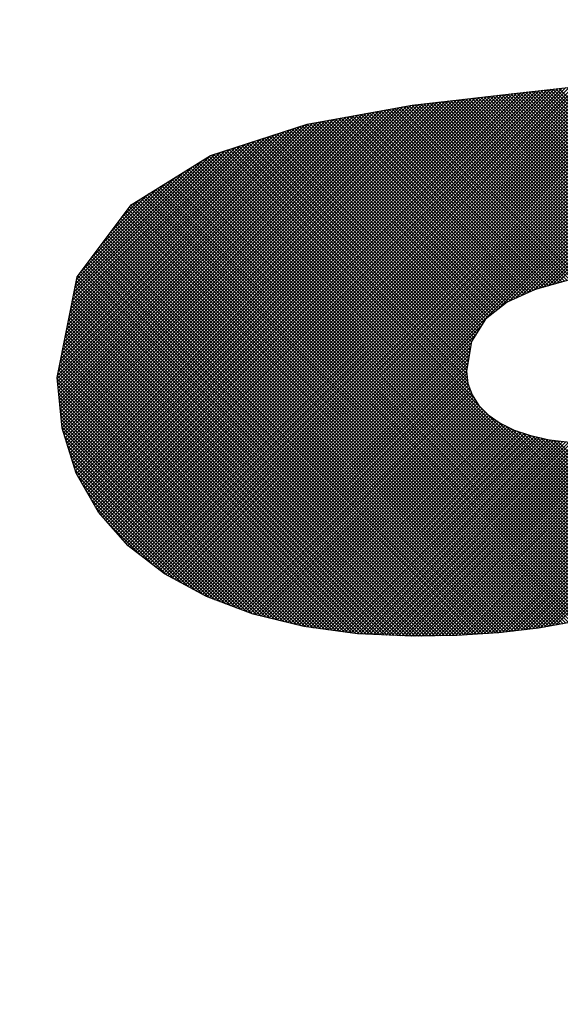
# Model space of a CAD drawing. Extents: x 67 to 1152, y 12 to 835.
# Drawn here: x 376 to 378, y 484 to 488 of the extents above; entities that cross this region are included whole.
import ezdxf

# ---------------------------------------------------------------- set-up
doc = ezdxf.new("R2010")
doc.units = 0
doc.header["$LTSCALE"] = 20
doc.layers.get('0').update_dxf_attribs({"linetype": 'CONTINUOUS'})
doc.layers.add('MAIN0', color=7, linetype='CONTINUOUS')
doc.layers.add('MAIN1', color=7, linetype='CONTINUOUS')
doc.dimstyles.new('MAIN001', dxfattribs={"dimtxt": 9.3, "dimasz": 6, "dimexe": 6, "dimexo": 2.4, "dimgap": 0.09, "dimtad": 1, "dimdec": 3, "dimtxsty": 'STANDARD', "dimcen": 0.09, "dimaunit": 1, "dimazin": 3, "dimtfac": 0.903226, "dimtdec": 4, "dimtmove": 0, "dimatfit": 3, "dimtvp": 0.553763, "dimtolj": 1, "dimtzin": 0})

# ---------------------------------------------------------------- blocks, each defined once
blk = doc.blocks.new('_OPEN')
at = {"color": 0, "linetype": 'BYBLOCK'}
for p, q in [((-1, 0.166667), (0, 0)), ((0, 0), (-1, -0.166667)), ((0, 0), (-1, 0))]:
    blk.add_line(p, q, dxfattribs=at)
blk = doc.blocks.new('*D20')
at = {"layer": 'MAIN0', "color": 0, "linetype": 'BYBLOCK'}
for p, q in [((414.926, 625.5751), (414.926, 414)), ((304.926, 458.4891), (304.926, 414)), ((310.926, 420), (408.926, 420))]:
    blk.add_line(p, q, dxfattribs=at)
at = {"layer": 'MAIN0', "color": 0, "linetype": 'BYBLOCK', "xscale": 6, "yscale": 6, "zscale": 6, "rotation": 180}
blk.add_blockref('_OPEN', (304.926, 420), dxfattribs=at)
at = {"layer": 'MAIN0', "color": 0, "linetype": 'BYBLOCK', "xscale": 6, "yscale": 6, "zscale": 6}
blk.add_blockref('_OPEN', (414.926, 420), dxfattribs=at)
at = {"layer": 'MAIN0', "color": 0, "linetype": 'BYBLOCK', "insert": (359.926, 425.15), "char_height": 9.3, "attachment_point": 5}
blk.add_mtext('\\A1;110', dxfattribs=at)
blk = doc.blocks.new('*X66')
at = {"layer": 'MAIN0', "color": 0, "linetype": 'BYBLOCK'}
for p, q in [((376.7734, 485.2802), (380.2074, 488.7143)), ((376.7825, 485.2753), (380.2172, 488.71)), ((376.7917, 485.2703), (380.227, 488.7056)), ((376.8011, 485.2655), (380.2369, 488.7013)), ((378.0293, 486.4796), (380.2467, 488.697)), ((378.0802, 486.5164), (380.2565, 488.6927)), ((378.1058, 486.5279), (380.2663, 488.6884)), ((378.1314, 486.5393), (380.2762, 488.6841)), ((378.157, 486.5508), (380.286, 488.6797)), ((378.1826, 486.5622), (380.2958, 488.6754)), ((378.2042, 486.5696), (380.3056, 488.6711)), ((378.224, 486.5753), (380.3155, 488.6668)), ((378.2438, 486.581), (380.3253, 488.6625)), ((378.2637, 486.5867), (380.3351, 488.6582)), ((378.2835, 486.5924), (380.3439, 488.6528)), ((377.9891, 485.1101), (380.8166, 487.9376)), ((378.0042, 485.111), (380.8193, 487.9261)), ((378.0193, 485.112), (380.8211, 487.9138)), ((378.0344, 485.1129), (380.8224, 487.9009)), ((378.0503, 485.1147), (380.8236, 487.888)), ((378.0663, 485.1166), (380.8249, 487.8752)), ((378.0823, 485.1184), (380.8262, 487.8623)), ((378.0983, 485.1203), (380.8274, 487.8494)), ((378.1143, 485.1222), (380.8287, 487.8365)), ((378.1303, 485.124), (380.83, 487.8236)), ((378.1463, 485.1259), (380.8312, 487.8108)), ((378.1623, 485.1277), (380.8325, 487.7979)), ((378.1783, 485.1296), (380.8337, 487.785)), ((378.1943, 485.1314), (380.835, 487.7721)), ((378.2108, 485.1337), (380.8363, 487.7592)), ((378.228, 485.1368), (380.8375, 487.7464)), ((378.2452, 485.1399), (380.8388, 487.7335)), ((378.2624, 485.143), (380.8401, 487.7206)), ((378.2797, 485.1461), (380.8413, 487.7077)), ((376.7642, 485.2852), (379.085, 487.606)), ((376.7367, 485.3001), (379.0083, 487.5718)), ((376.7459, 485.2952), (379.0339, 487.5832)), ((376.755, 485.2902), (379.0594, 487.5946)), ((376.7, 485.32), (378.9061, 487.5261)), ((376.7092, 485.3151), (378.9317, 487.5375)), ((376.7184, 485.3101), (378.9572, 487.549)), ((376.7275, 485.3051), (378.9828, 487.5604)), ((376.6101, 485.3715), (378.7179, 487.4794)), ((376.6181, 485.3654), (378.7353, 487.4826)), ((376.6267, 485.3598), (378.7526, 487.4858)), ((376.6358, 485.3549), (378.77, 487.489)), ((376.645, 485.3499), (378.7873, 487.4922)), ((376.6542, 485.3449), (378.8047, 487.4954)), ((376.6633, 485.3399), (378.822, 487.4986)), ((376.6725, 485.335), (378.8394, 487.5018)), ((376.6817, 485.33), (378.8567, 487.505)), ((376.6908, 485.325), (378.8806, 487.5147)), ((376.4905, 485.4641), (378.4631, 487.4367)), ((376.4985, 485.4579), (378.479, 487.4385)), ((376.5065, 485.4518), (378.495, 487.4402)), ((376.5145, 485.4456), (378.5109, 487.442)), ((376.5224, 485.4394), (378.527, 487.4441)), ((376.5304, 485.4333), (378.5444, 487.4473)), ((376.5384, 485.4271), (378.5618, 487.4505)), ((376.5463, 485.4209), (378.5791, 487.4537)), ((376.5543, 485.4147), (378.5965, 487.4569)), ((376.5623, 485.4086), (378.6138, 487.4601)), ((376.5702, 485.4024), (378.6312, 487.4633)), ((376.5782, 485.3962), (378.6485, 487.4665)), ((376.5862, 485.39), (378.6659, 487.4697)), ((376.5941, 485.3839), (378.6832, 487.4729)), ((376.6021, 485.3777), (378.7006, 487.4762)), ((376.3358, 485.6347), (378.0971, 487.3959)), ((376.341, 485.6257), (378.1131, 487.3978)), ((376.3473, 485.6178), (378.129, 487.3995)), ((376.3539, 485.6103), (378.1449, 487.4013)), ((376.3606, 485.6028), (378.1608, 487.4031)), ((376.3672, 485.5953), (378.1767, 487.4048)), ((376.3738, 485.5878), (378.1926, 487.4066)), ((376.3805, 485.5803), (378.2085, 487.4084)), ((376.3871, 485.5728), (378.2244, 487.4102)), ((376.3938, 485.5653), (378.2404, 487.4119)), ((376.4004, 485.5579), (378.2563, 487.4137)), ((376.4071, 485.5504), (378.2722, 487.4155)), ((376.4137, 485.5429), (378.2881, 487.4172)), ((376.4204, 485.5354), (378.304, 487.419)), ((376.427, 485.5279), (378.3199, 487.4208)), ((376.4337, 485.5204), (378.3358, 487.4225)), ((376.4403, 485.5129), (378.3517, 487.4243)), ((376.4469, 485.5054), (378.3677, 487.4261)), ((376.4536, 485.4979), (378.3836, 487.4279)), ((376.4602, 485.4904), (378.3995, 487.4296)), ((376.4669, 485.4829), (378.4154, 487.4314)), ((376.4746, 485.4765), (378.4313, 487.4332)), ((376.4826, 485.4703), (378.4472, 487.4349)), ((378.0996, 487.3962), (378.7968, 486.6989)), ((378.1122, 487.3977), (378.8086, 486.7013)), ((378.125, 487.3991), (378.8203, 486.7037)), ((378.1377, 487.4005), (378.832, 486.7062)), ((378.1504, 487.4019), (378.8433, 486.709)), ((378.1631, 487.4033), (378.8546, 486.7119)), ((378.1759, 487.4048), (378.8658, 486.7148)), ((378.1886, 487.4062), (378.8771, 486.7177)), ((378.2013, 487.4076), (378.8883, 486.7206)), ((378.214, 487.409), (378.8996, 486.7234)), ((378.2268, 487.4104), (378.9109, 486.7263)), ((378.2395, 487.4118), (378.9221, 486.7292)), ((378.2522, 487.4132), (378.9334, 486.7321)), ((378.265, 487.4147), (378.9447, 486.7349)), ((378.2777, 487.4161), (378.9559, 486.7378)), ((378.2904, 487.4175), (378.9672, 486.7407)), ((376.2279, 485.852), (377.7291, 487.3532)), ((376.2313, 485.8413), (377.7451, 487.3551)), ((376.2347, 485.8305), (377.7611, 487.3569)), ((376.2381, 485.8197), (377.7771, 487.3588)), ((376.2414, 485.809), (377.7931, 487.3606)), ((376.2448, 485.7982), (377.8091, 487.3625)), ((376.2485, 485.7877), (377.8251, 487.3643)), ((376.2536, 485.7787), (377.8411, 487.3662)), ((376.2587, 485.7697), (377.8571, 487.3681)), ((376.2639, 485.7607), (377.8731, 487.3699)), ((376.269, 485.7517), (377.8891, 487.3718)), ((376.2742, 485.7427), (377.9051, 487.3736)), ((376.2793, 485.7337), (377.9211, 487.3755)), ((376.2844, 485.7247), (377.9371, 487.3773)), ((376.2896, 485.7157), (377.9531, 487.3792)), ((376.2947, 485.7067), (377.9691, 487.381)), ((376.2999, 485.6977), (377.9851, 487.3829)), ((376.305, 485.6887), (378.0011, 487.3848)), ((376.3101, 485.6797), (378.0171, 487.3866)), ((376.3153, 485.6707), (378.0331, 487.3885)), ((376.3204, 485.6617), (378.0491, 487.3903)), ((376.3256, 485.6527), (378.0651, 487.3922)), ((376.3307, 485.6437), (378.0811, 487.394)), ((377.7321, 487.3536), (378.4537, 486.6319)), ((377.7448, 487.355), (378.4654, 486.6344)), ((377.7574, 487.3565), (378.4771, 486.6368)), ((377.7701, 487.358), (378.4888, 486.6393)), ((377.7828, 487.3594), (378.5007, 486.6415)), ((377.7955, 487.3609), (378.5126, 486.6437)), ((377.8081, 487.3624), (378.5245, 486.646)), ((377.8208, 487.3638), (378.5365, 486.6482)), ((377.8335, 487.3653), (378.5484, 486.6504)), ((377.8461, 487.3668), (378.5603, 486.6526)), ((377.8588, 487.3683), (378.5722, 486.6548)), ((377.8715, 487.3697), (378.5841, 486.6571)), ((377.8842, 487.3712), (378.5961, 486.6593)), ((377.8968, 487.3727), (378.608, 486.6615)), ((377.9095, 487.3741), (378.6199, 486.6637)), ((377.9222, 487.3756), (378.6318, 486.666)), ((377.9348, 487.3771), (378.6437, 486.6682)), ((377.9475, 487.3785), (378.6557, 486.6704)), ((377.9602, 487.38), (378.6674, 486.6728)), ((377.9729, 487.3815), (378.6792, 486.6752)), ((377.9855, 487.383), (378.691, 486.6775)), ((377.9982, 487.3844), (378.7027, 486.6799)), ((378.0109, 487.3859), (378.7145, 486.6823)), ((378.0235, 487.3874), (378.7262, 486.6847)), ((378.0362, 487.3888), (378.738, 486.6871)), ((378.0489, 487.3903), (378.7498, 486.6894)), ((378.0616, 487.3918), (378.7615, 486.6918)), ((378.0742, 487.3933), (378.7733, 486.6942)), ((378.0869, 487.3947), (378.7851, 486.6966)), ((376.1854, 486.0075), (377.4919, 487.314)), ((376.1866, 485.9946), (377.5092, 487.3172)), ((376.1879, 485.9817), (377.5265, 487.3203)), ((376.1908, 485.9705), (377.5437, 487.3234)), ((376.1942, 485.9597), (377.561, 487.3266)), ((376.1975, 485.9489), (377.5783, 487.3297)), ((376.2009, 485.9382), (377.5956, 487.3328)), ((376.2043, 485.9274), (377.6129, 487.336)), ((376.2077, 485.9166), (377.6301, 487.3391)), ((376.211, 485.9059), (377.6474, 487.3422)), ((376.2144, 485.8951), (377.6647, 487.3454)), ((376.2178, 485.8843), (377.6811, 487.3476)), ((376.2212, 485.8736), (377.6971, 487.3495)), ((376.2245, 485.8628), (377.7131, 487.3513)), ((377.4893, 487.3135), (378.2267, 486.5761)), ((377.5012, 487.3157), (378.2377, 486.5793)), ((377.5132, 487.3179), (378.2487, 486.5824)), ((377.5252, 487.3201), (378.2597, 486.5856)), ((377.5371, 487.3222), (378.2707, 486.5887)), ((377.5491, 487.3244), (378.2816, 486.5919)), ((377.5611, 487.3266), (378.2926, 486.595)), ((377.5731, 487.3287), (378.3036, 486.5982)), ((377.585, 487.3309), (378.3146, 486.6013)), ((377.597, 487.3331), (378.3256, 486.6045)), ((377.609, 487.3353), (378.3369, 486.6073)), ((377.6209, 487.3374), (378.3486, 486.6098)), ((377.6329, 487.3396), (378.3603, 486.6122)), ((377.6449, 487.3418), (378.372, 486.6147)), ((377.6568, 487.3439), (378.3837, 486.6171)), ((377.6688, 487.3461), (378.3953, 486.6196)), ((377.6814, 487.3477), (378.407, 486.6221)), ((377.6941, 487.3491), (378.4187, 486.6245)), ((377.7068, 487.3506), (378.4304, 486.627)), ((377.7194, 487.3521), (378.4421, 486.6294)), ((376.168, 486.1881), (377.25, 487.2701)), ((376.1692, 486.1752), (377.2673, 487.2733)), ((376.1705, 486.1623), (377.2846, 487.2764)), ((376.1717, 486.1494), (377.3019, 487.2795)), ((376.173, 486.1365), (377.3191, 487.2827)), ((376.1742, 486.1236), (377.3364, 487.2858)), ((376.1755, 486.1107), (377.3537, 487.2889)), ((376.1767, 486.0978), (377.371, 487.2921)), ((376.1779, 486.0849), (377.3883, 487.2952)), ((376.1792, 486.072), (377.4055, 487.2983)), ((376.1804, 486.0591), (377.4228, 487.3015)), ((376.1817, 486.0462), (377.4401, 487.3046)), ((376.1829, 486.0333), (377.4574, 487.3077)), ((376.1842, 486.0204), (377.4746, 487.3109)), ((377.2499, 487.2701), (378.0355, 486.4845)), ((377.2618, 487.2723), (378.0434, 486.4907)), ((377.2738, 487.2744), (378.0514, 486.4969)), ((377.2858, 487.2766), (378.0593, 486.5031)), ((377.2977, 487.2788), (378.0673, 486.5093)), ((377.3097, 487.281), (378.0761, 486.5146)), ((377.3217, 487.2831), (378.0859, 486.5189)), ((377.3337, 487.2853), (378.0957, 486.5233)), ((377.3456, 487.2875), (378.1054, 486.5277)), ((377.3576, 487.2896), (378.1152, 486.532)), ((377.3696, 487.2918), (378.125, 486.5364)), ((377.3815, 487.294), (378.1347, 486.5408)), ((377.3935, 487.2962), (378.1445, 486.5452)), ((377.4055, 487.2983), (378.1543, 486.5495)), ((377.4174, 487.3005), (378.164, 486.5539)), ((377.4294, 487.3027), (378.1738, 486.5583)), ((377.4414, 487.3048), (378.1836, 486.5627)), ((377.4534, 487.307), (378.1937, 486.5666)), ((377.4653, 487.3092), (378.2047, 486.5698)), ((377.4773, 487.3114), (378.2157, 486.5729)), ((376.1697, 486.2039), (377.2328, 487.267)), ((376.1732, 486.2215), (377.2134, 487.2617)), ((376.1766, 486.2391), (377.1924, 487.2549)), ((376.1801, 486.2568), (377.1715, 487.2481)), ((376.1836, 486.2744), (377.1505, 487.2413)), ((376.1871, 486.292), (377.1296, 487.2345)), ((377.1191, 487.2311), (377.9528, 486.3974)), ((377.1298, 487.2346), (377.9582, 486.4062)), ((377.1405, 487.2381), (377.9636, 486.4149)), ((377.1511, 487.2415), (377.969, 486.4237)), ((377.1618, 487.245), (377.9744, 486.4324)), ((377.1725, 487.2485), (377.9799, 486.4411)), ((377.1832, 487.2519), (377.9879, 486.4473)), ((377.1938, 487.2554), (377.9958, 486.4535)), ((377.2045, 487.2589), (378.0037, 486.4597)), ((377.2152, 487.2623), (378.0117, 486.4659)), ((377.2259, 487.2658), (378.0196, 486.4721)), ((377.2379, 487.2679), (378.0276, 486.4783)), ((376.1905, 486.3096), (377.1086, 487.2277)), ((376.194, 486.3272), (377.0877, 487.2209)), ((376.1975, 486.3449), (377.0668, 487.2141)), ((376.201, 486.3625), (377.0458, 487.2073)), ((376.2044, 486.3801), (377.0249, 487.2005)), ((376.2079, 486.3977), (377.0039, 487.1937)), ((376.2114, 486.4153), (376.983, 487.1869)), ((376.991, 487.1895), (377.9084, 486.2721)), ((377.0017, 487.193), (377.9105, 486.2842)), ((377.0124, 487.1965), (377.9125, 486.2963)), ((377.023, 487.1999), (377.9145, 486.3085)), ((377.0337, 487.2034), (377.9165, 486.3206)), ((377.0444, 487.2069), (377.9186, 486.3327)), ((377.0551, 487.2103), (377.9204, 486.345)), ((377.0657, 487.2138), (377.9258, 486.3537)), ((377.0764, 487.2173), (377.9312, 486.3625)), ((377.0871, 487.2207), (377.9366, 486.3712)), ((377.0978, 487.2242), (377.942, 486.38)), ((377.1084, 487.2277), (377.9474, 486.3887)), ((376.2149, 486.4329), (376.962, 487.1801)), ((376.2183, 486.4506), (376.9411, 487.1733)), ((376.2218, 486.4682), (376.9202, 487.1665)), ((376.2253, 486.4858), (376.8992, 487.1597)), ((376.2288, 486.5034), (376.8783, 487.1529)), ((376.2322, 486.521), (376.8573, 487.1461)), ((376.8629, 487.1479), (378.7345, 485.2763)), ((376.8736, 487.1514), (378.7444, 485.2806)), ((376.8843, 487.1549), (377.931, 486.1081)), ((376.8949, 487.1583), (377.9177, 486.1356)), ((376.9056, 487.1618), (377.9096, 486.1578)), ((376.9163, 487.1653), (377.9049, 486.1767)), ((376.927, 487.1687), (377.903, 486.1927)), ((376.9376, 487.1722), (377.9012, 486.2086)), ((376.9483, 487.1757), (377.9003, 486.2236)), ((376.959, 487.1791), (377.9024, 486.2358)), ((376.9697, 487.1826), (377.9044, 486.2479)), ((376.9803, 487.1861), (377.9064, 486.26)), ((376.2357, 486.5387), (376.8364, 487.1393)), ((376.2392, 486.5563), (376.8145, 487.1315)), ((376.2427, 486.5739), (376.7775, 487.1088)), ((376.7759, 487.1077), (378.6429, 485.2407)), ((376.7846, 487.1131), (378.6535, 485.2442)), ((376.7933, 487.1185), (378.6641, 485.2477)), ((376.8021, 487.1239), (378.6747, 485.2513)), ((376.8108, 487.1293), (378.6849, 485.2553)), ((376.8202, 487.1341), (378.6948, 485.2595)), ((376.8309, 487.1375), (378.7047, 485.2637)), ((376.8416, 487.141), (378.7147, 485.2679)), ((376.8522, 487.1445), (378.7246, 485.2721)), ((376.2461, 486.5915), (376.7406, 487.086)), ((376.2496, 486.6091), (376.7037, 487.0632)), ((376.7059, 487.0645), (378.5581, 485.2124)), ((376.7146, 487.0699), (378.5687, 485.2159)), ((376.7234, 487.0753), (378.5793, 485.2194)), ((376.7321, 487.0807), (378.5899, 485.223)), ((376.7409, 487.0861), (378.6005, 485.2265)), ((376.7496, 487.0915), (378.6111, 485.2301)), ((376.7584, 487.0969), (378.6217, 485.2336)), ((376.7671, 487.1023), (378.6323, 485.2371)), ((376.2688, 486.6425), (376.6667, 487.0404)), ((376.6359, 487.0214), (378.4698, 485.1875)), ((376.6447, 487.0268), (378.4811, 485.1903)), ((376.6534, 487.0322), (378.4924, 485.1932)), ((376.6622, 487.0376), (378.5037, 485.196)), ((376.6709, 487.043), (378.515, 485.1988)), ((376.6797, 487.0483), (378.5262, 485.2018)), ((376.6884, 487.0537), (378.5369, 485.2053)), ((376.6971, 487.0591), (378.5475, 485.2088)), ((376.3106, 486.6984), (376.6298, 487.0176)), ((376.3524, 486.7544), (376.5928, 486.9948)), ((376.566, 486.9782), (378.3794, 485.1648)), ((376.5747, 486.9836), (378.3907, 485.1676)), ((376.5835, 486.989), (378.402, 485.1704)), ((376.5922, 486.9944), (378.4133, 485.1733)), ((376.6009, 486.9998), (378.4246, 485.1761)), ((376.6097, 487.0052), (378.4359, 485.179)), ((376.6184, 487.0106), (378.4472, 485.1818)), ((376.6272, 487.016), (378.4585, 485.1846)), ((376.3943, 486.8103), (376.5559, 486.972)), ((376.4361, 486.8663), (376.519, 486.9492)), ((376.5047, 486.9404), (378.2961, 485.149)), ((376.5135, 486.9458), (378.3081, 485.1512)), ((376.5222, 486.9512), (378.3201, 485.1533)), ((376.531, 486.9566), (378.3321, 485.1554)), ((376.5397, 486.962), (378.3441, 485.1576)), ((376.5485, 486.9674), (378.3561, 485.1597)), ((376.5572, 486.9728), (378.3681, 485.1619)), ((376.4609, 486.8995), (378.2242, 485.1361)), ((376.4669, 486.9075), (378.2362, 485.1383)), ((376.4729, 486.9156), (378.2482, 485.1404)), ((376.4779, 486.9222), (376.482, 486.9264)), ((376.479, 486.9237), (378.2602, 485.1426)), ((376.4873, 486.9296), (378.2722, 485.1447)), ((376.496, 486.935), (378.2841, 485.1469)), ((376.4306, 486.859), (378.1619, 485.1277)), ((376.4367, 486.8671), (378.1746, 485.1291)), ((376.4427, 486.8752), (378.1873, 485.1306)), ((376.4488, 486.8833), (378.1999, 485.1321)), ((376.4548, 486.8914), (378.2122, 485.134)), ((376.4004, 486.8185), (378.0986, 485.1203)), ((376.4064, 486.8266), (378.1112, 485.1218)), ((376.4125, 486.8347), (378.1239, 485.1233)), ((376.4185, 486.8428), (378.1366, 485.1247)), ((376.4246, 486.8509), (378.1492, 485.1262)), ((376.3641, 486.77), (378.0219, 485.1121)), ((376.3701, 486.778), (378.0352, 485.113)), ((376.3762, 486.7861), (378.0479, 485.1144)), ((376.3822, 486.7942), (378.0605, 485.1159)), ((376.3883, 486.8023), (378.0732, 485.1174)), ((376.3943, 486.8104), (378.0859, 485.1189)), ((376.3338, 486.7295), (377.9554, 485.1079)), ((376.3399, 486.7376), (377.9687, 485.1088)), ((376.3459, 486.7457), (377.982, 485.1096)), ((376.352, 486.7538), (377.9953, 485.1105)), ((376.358, 486.7619), (378.0086, 485.1113)), ((376.3036, 486.689), (377.8888, 485.1038)), ((376.3096, 486.6971), (377.9022, 485.1046)), ((376.3157, 486.7052), (377.9155, 485.1054)), ((376.3217, 486.7133), (377.9288, 485.1063)), ((376.3278, 486.7214), (377.9421, 485.1071)), ((376.2734, 486.6485), (377.8208, 485.1011)), ((376.2794, 486.6566), (377.8346, 485.1014)), ((376.2855, 486.6647), (377.8485, 485.1017)), ((376.2915, 486.6728), (377.8622, 485.1021)), ((376.2975, 486.6809), (377.8755, 485.1029)), ((376.2484, 486.6028), (377.7514, 485.0998)), ((376.2507, 486.6146), (377.7652, 485.1001)), ((376.2552, 486.6243), (377.7791, 485.1004)), ((376.2613, 486.6324), (377.793, 485.1006)), ((376.2673, 486.6404), (377.8069, 485.1009)), ((376.2414, 486.5674), (377.7097, 485.099)), ((376.2437, 486.5792), (377.7236, 485.0993)), ((376.246, 486.591), (377.7375, 485.0996)), ((376.2321, 486.5201), (377.6529, 485.0993)), ((376.2344, 486.5319), (377.6677, 485.0987)), ((376.2367, 486.5438), (377.682, 485.0985)), ((376.2391, 486.5556), (377.6958, 485.0988)), ((376.2251, 486.4847), (377.6085, 485.1012)), ((376.2274, 486.4965), (377.6233, 485.1006)), ((376.2297, 486.5083), (377.6381, 485.0999)), ((376.2157, 486.4374), (377.5494, 485.1038)), ((376.2181, 486.4493), (377.5642, 485.1032)), ((376.2204, 486.4611), (377.579, 485.1025)), ((376.2227, 486.4729), (377.5938, 485.1019)), ((376.2088, 486.402), (377.505, 485.1057)), ((376.2111, 486.4138), (377.5198, 485.1051)), ((376.2134, 486.4256), (377.5346, 485.1044)), ((376.8114, 485.2617), (377.962, 486.4124)), ((376.1994, 486.3548), (377.4459, 485.1083)), ((376.2018, 486.3666), (377.4607, 485.1077)), ((376.2041, 486.3784), (377.4755, 485.107)), ((376.2064, 486.3902), (377.4903, 485.1064)), ((376.8216, 485.2578), (377.9392, 486.3753)), ((376.1924, 486.3193), (377.3976, 485.1142)), ((376.1948, 486.3311), (377.414, 485.112)), ((376.1971, 486.343), (377.4304, 485.1097)), ((376.8319, 485.254), (377.9201, 486.3422)), ((376.8422, 485.2501), (377.9173, 486.3252)), ((376.1831, 486.2721), (377.332, 485.1232)), ((376.1855, 486.2839), (377.3484, 485.1209)), ((376.1878, 486.2957), (377.3648, 485.1187)), ((376.1901, 486.3075), (377.3812, 485.1164)), ((376.8525, 485.2462), (377.9145, 486.3082)), ((376.8628, 485.2424), (377.9116, 486.2912)), ((376.8731, 485.2385), (377.9088, 486.2743)), ((376.1761, 486.2366), (377.2829, 485.1299)), ((376.1785, 486.2485), (377.2993, 485.1277)), ((376.1808, 486.2603), (377.3156, 485.1254)), ((376.8834, 485.2347), (377.906, 486.2573)), ((376.8936, 485.2308), (377.9031, 486.2403)), ((376.168, 486.1882), (377.2173, 485.1389)), ((376.1691, 486.2012), (377.2337, 485.1366)), ((376.1715, 486.213), (377.2501, 485.1344)), ((376.1738, 486.2248), (377.2665, 485.1322)), ((376.9039, 485.227), (377.9003, 486.2233)), ((376.9142, 485.2231), (377.9011, 486.21)), ((376.9245, 485.2193), (377.9025, 486.1973)), ((376.1695, 486.1726), (377.1995, 485.1426)), ((376.171, 486.1569), (377.1808, 485.1472)), ((376.9348, 485.2154), (377.904, 486.1846)), ((376.9451, 485.2115), (377.9054, 486.1719)), ((376.9554, 485.2077), (377.9085, 486.1609)), ((376.9657, 485.2038), (377.9123, 486.1505)), ((376.1725, 486.1413), (377.162, 485.1517)), ((376.174, 486.1256), (377.1433, 485.1563)), ((376.1755, 486.11), (377.1246, 485.1609)), ((376.9759, 485.2), (377.9161, 486.1401)), ((376.9862, 485.1961), (377.9198, 486.1297)), ((376.9965, 485.1923), (377.9236, 486.1193)), ((377.0078, 485.1894), (377.9292, 486.1108)), ((376.177, 486.0943), (377.1059, 485.1655)), ((376.1785, 486.0787), (377.0872, 485.17)), ((376.18, 486.063), (377.0685, 485.1746)), ((377.0192, 485.1867), (377.9348, 486.1023)), ((377.0306, 485.1839), (377.9404, 486.0937)), ((377.0419, 485.1811), (377.9459, 486.0851)), ((377.0533, 485.1783), (377.9515, 486.0766)), ((377.0646, 485.1756), (377.9584, 486.0693)), ((377.076, 485.1728), (377.9654, 486.0622)), ((377.974, 485.1091), (378.9343, 486.0694)), ((376.1816, 486.0474), (377.0497, 485.1792)), ((376.1831, 486.0317), (377.031, 485.1838)), ((377.0874, 485.17), (377.9725, 486.0551)), ((377.0987, 485.1672), (377.9795, 486.048)), ((377.1101, 485.1644), (377.9866, 486.0409)), ((377.1215, 485.1617), (377.9939, 486.0341)), ((377.1328, 485.1589), (378.0023, 486.0283)), ((377.1442, 485.1561), (378.0106, 486.0225)), ((377.9589, 485.1082), (378.8828, 486.0321)), ((376.1846, 486.0161), (377.0123, 485.1883)), ((376.1861, 486.0004), (376.9929, 485.1936)), ((376.1876, 485.9848), (376.9703, 485.2021)), ((377.1556, 485.1533), (378.0189, 486.0167)), ((377.1669, 485.1505), (378.0273, 486.0109)), ((377.1783, 485.1478), (378.0356, 486.0051)), ((377.1897, 485.145), (378.0442, 485.9995)), ((377.201, 485.1422), (378.0537, 485.9949)), ((377.2125, 485.1395), (378.0632, 485.9902)), ((377.2249, 485.1378), (378.0726, 485.9856)), ((377.2374, 485.1361), (378.0821, 485.9809)), ((377.9137, 485.1053), (378.7941, 485.9857)), ((377.9287, 485.1063), (378.8196, 485.9971)), ((377.9438, 485.1072), (378.8452, 486.0085)), ((378.0305, 486.0086), (378.7544, 485.2848)), ((378.0629, 485.9903), (378.7643, 485.289)), ((376.1922, 485.966), (376.9476, 485.2106)), ((376.1986, 485.9454), (376.925, 485.2191)), ((377.2498, 485.1344), (378.0916, 485.9762)), ((377.2622, 485.1327), (378.1011, 485.9716)), ((377.2747, 485.131), (378.1116, 485.9679)), ((377.2871, 485.1293), (378.1221, 485.9643)), ((377.2996, 485.1276), (378.1327, 485.9607)), ((377.312, 485.1259), (378.1432, 485.9571)), ((377.3244, 485.1242), (378.1538, 485.9535)), ((377.3369, 485.1225), (378.1643, 485.95)), ((377.3493, 485.1208), (378.1752, 485.9467)), ((377.3618, 485.1191), (378.1868, 485.9442)), ((377.3742, 485.1174), (378.1984, 485.9416)), ((377.3866, 485.1157), (378.21, 485.939)), ((377.3991, 485.114), (378.2215, 485.9365)), ((377.8103, 485.1009), (378.6492, 485.9399)), ((377.8247, 485.1012), (378.6677, 485.9442)), ((377.8391, 485.1015), (378.6862, 485.9486)), ((377.8535, 485.1018), (378.7047, 485.953)), ((377.8684, 485.1025), (378.7232, 485.9573)), ((377.8835, 485.1034), (378.743, 485.9629)), ((377.8986, 485.1044), (378.7685, 485.9743)), ((378.0907, 485.9767), (378.7742, 485.2932)), ((378.1147, 485.9668), (378.7841, 485.2974)), ((378.1362, 485.9595), (378.7941, 485.3016)), ((378.1576, 485.9522), (378.804, 485.3059)), ((378.1778, 485.9462), (378.8139, 485.3101)), ((378.196, 485.9421), (378.8238, 485.3143)), ((378.2142, 485.9381), (378.8334, 485.3189)), ((376.2051, 485.9248), (376.9024, 485.2275)), ((376.2116, 485.9042), (376.8798, 485.236)), ((377.4115, 485.1123), (378.2331, 485.9339)), ((377.4239, 485.1106), (378.2447, 485.9313)), ((377.4364, 485.1089), (378.2569, 485.9294)), ((377.4498, 485.1081), (378.2694, 485.9278)), ((377.4633, 485.1075), (378.282, 485.9262)), ((377.4769, 485.107), (378.2946, 485.9247)), ((377.4904, 485.1064), (378.3072, 485.9231)), ((377.504, 485.1058), (378.3198, 485.9216)), ((377.5175, 485.1052), (378.3324, 485.92)), ((377.5311, 485.1046), (378.3457, 485.9192)), ((377.5446, 485.104), (378.3593, 485.9186)), ((377.5582, 485.1034), (378.3729, 485.9181)), ((377.5718, 485.1028), (378.3865, 485.9176)), ((377.5853, 485.1022), (378.4001, 485.9171)), ((377.5989, 485.1016), (378.4138, 485.9165)), ((377.6124, 485.1011), (378.4274, 485.916)), ((377.626, 485.1005), (378.4421, 485.9166)), ((377.6395, 485.0999), (378.4573, 485.9177)), ((377.6531, 485.0993), (378.4725, 485.9187)), ((377.6666, 485.0987), (378.4877, 485.9198)), ((377.6806, 485.0985), (378.5029, 485.9209)), ((377.695, 485.0988), (378.5181, 485.9219)), ((377.7094, 485.099), (378.5333, 485.923)), ((377.7238, 485.0993), (378.5485, 485.9241)), ((377.7382, 485.0996), (378.5638, 485.9251)), ((377.7526, 485.0999), (378.579, 485.9262)), ((377.767, 485.1001), (378.5942, 485.9273)), ((377.7815, 485.1004), (378.6122, 485.9311)), ((377.7959, 485.1007), (378.6307, 485.9355)), ((378.2323, 485.9341), (378.8426, 485.3238)), ((378.2504, 485.9301), (378.8519, 485.3286)), ((378.2665, 485.9282), (378.8612, 485.3335)), ((378.2827, 485.9262), (378.8705, 485.3384)), ((376.218, 485.8836), (376.8572, 485.2445)), ((376.2245, 485.863), (376.8345, 485.253)), ((376.2309, 485.8424), (376.8119, 485.2615)), ((376.2374, 485.8218), (376.7856, 485.2736)), ((376.2439, 485.8012), (376.7547, 485.2904)), ((376.2554, 485.7755), (376.7238, 485.3071)), ((376.2743, 485.7425), (376.6929, 485.3239)), ((376.2931, 485.7096), (376.662, 485.3407)), ((376.3119, 485.6766), (376.6311, 485.3574)), ((376.3307, 485.6437), (376.578, 485.3964)), ((376.3852, 485.5751), (376.5153, 485.445))]:
    blk.add_line(p, q, dxfattribs=at)

msp = doc.modelspace()

# ---------------------------------------------------------------- linework, layer by layer
at = {"layer": 'MAIN1', "color": 7, "linetype": 'CONTINUOUS'}
for p, q in [((378.115, 487.398), (378.5238, 487.4434)), ((377.6702, 487.3464), (378.115, 487.398)), ((377.2254, 487.2657), (377.6702, 487.3464)), ((376.8167, 487.1329), (377.2254, 487.2657)), ((376.4801, 486.9252), (376.8167, 487.1329)), ((376.2517, 486.6195), (376.4801, 486.9252)), ((376.1675, 486.193), (376.2517, 486.6195)), ((378.3309, 486.606), (378.1902, 486.5656)), ((378.1902, 486.5656), (378.0713, 486.5124)), ((378.0713, 486.5124), (377.9796, 486.4408)), ((377.9796, 486.4408), (377.9207, 486.3454)), ((377.9207, 486.3454), (377.8998, 486.2206)), ((376.1882, 485.9788), (376.1675, 486.193)), ((377.8998, 486.2206), (377.9058, 486.1683)), ((377.9058, 486.1683), (377.9234, 486.1198)), ((377.9234, 486.1198), (377.9523, 486.0754)), ((377.9523, 486.0754), (377.9919, 486.0355)), ((377.9919, 486.0355), (378.0419, 486.0007)), ((376.2476, 485.7892), (376.1882, 485.9788)), ((378.0419, 486.0007), (378.1017, 485.9713)), ((378.1017, 485.9713), (378.1711, 485.9476)), ((378.1711, 485.9476), (378.2495, 485.9303)), ((378.2495, 485.9303), (378.3365, 485.9195)), ((376.3422, 485.6235), (376.2476, 485.7892)), ((376.4681, 485.4815), (376.3422, 485.6235)), ((376.6217, 485.3625), (376.4681, 485.4815)), ((376.7993, 485.2662), (376.6217, 485.3625)), ((376.997, 485.1921), (376.7993, 485.2662)), ((377.2112, 485.1397), (376.997, 485.1921)), ((378.3676, 485.1618), (378.2044, 485.1326)), ((377.4382, 485.1086), (377.2112, 485.1397)), ((377.6742, 485.0984), (377.4382, 485.1086)), ((378.035, 485.113), (377.8586, 485.1019)), ((378.2044, 485.1326), (378.035, 485.113)), ((377.8586, 485.1019), (377.6742, 485.0984))]:
    msp.add_line(p, q, dxfattribs=at)

# ---------------------------------------------------------------- block references
at = {"layer": 'MAIN0', "color": 3, "linetype": 'CONTINUOUS'}
msp.add_blockref('*X66', (0, 0), dxfattribs=at)

# ---------------------------------------------------------------- dimensions: what is measured, and where the dimension line sits
dim = msp.add_linear_dim(base=(304.926, 420), p1=(414.926, 627.9751), p2=(304.926, 460.8891), dimstyle='MAIN001', override={"dimasz": 6, "dimblk1": 'OPEN', "dimblk2": 'OPEN', "dimsah": 1}, dxfattribs=at)
dim.commit()
dim.dimension.update_dxf_attribs({"geometry": '*D20', "text_midpoint": (359.926, 420.5)})

doc.saveas('drawing.dxf')
